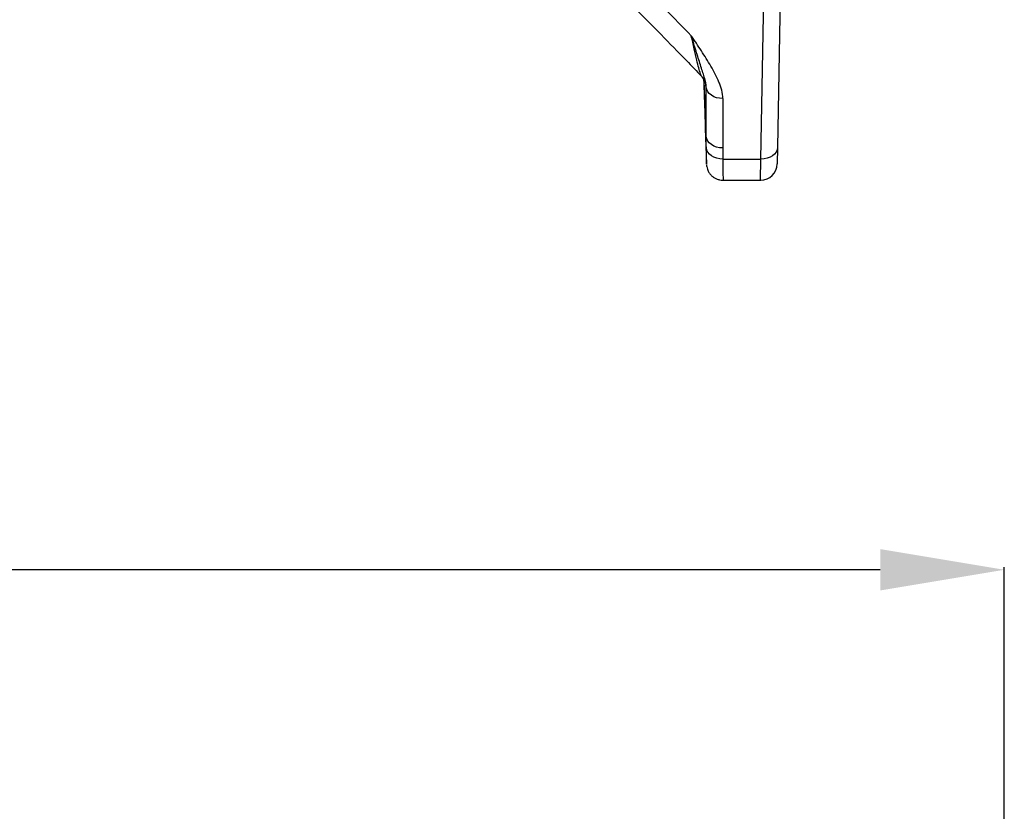
# Model space of a CAD drawing. Units: millimetres. Extents: x -8874 to -2347, y 10743 to 19397.
# Drawn here: x -5233 to -4757, y 17767 to 18150 of the extents above; entities that cross this region are included whole.
import ezdxf

# ---------------------------------------------------------------- set-up
doc = ezdxf.new("R2010")
doc.units = ezdxf.units.MM
doc.layers.add('ACO_DIMS', color=8, linetype='Continuous')
doc.styles.add('Arial', font='arial.ttf')
doc.styles.get("Standard").update_dxf_attribs({"font": 'arial.ttf'})
doc.dimstyles.new('ISO-25', dxfattribs={"dimtxt": 2.5, "dimasz": 2.5, "dimexe": 1.25, "dimexo": 0.625, "dimtad": 1, "dimtxsty": 'Standard', "dimcen": 2.5, "dimadec": 0, "dimazin": 0, "dimtfac": 1, "dimtmove": 0, "dimatfit": 3, "dimfxl": 0, "dimarcsym": 0})

# ---------------------------------------------------------------- blocks, each defined once
blk = doc.blocks.new('*D110')
at = {"layer": 'ACO_DIMS', "color": 0, "lineweight": -2, "transparency": 16777216}
for p, q in [((-6801.81, 17724.02), (-6801.81, 17884.88)), ((-4816.81, 17883.63), (-6741.81, 17883.63)), ((-4756.81, 17717.38), (-4756.81, 17884.88))]:
    blk.add_line(p, q, dxfattribs=at)
at = {"layer": 'ACO_DIMS', "color": 0, "transparency": 16777216}
for points in [[(-6741.81, 17893.63), (-6741.81, 17873.63), (-6801.81, 17883.63)], [(-4816.81, 17893.63), (-4816.81, 17873.63), (-4756.81, 17883.63)]]:
    blk.add_solid(points, dxfattribs=at)
at = {"layer": 'Defpoints', "color": 0, "transparency": 16777216}
for p in [(-6801.81, 17883.63), (-6801.81, 17723.4), (-4756.81, 17716.76)]:
    blk.add_point(p, dxfattribs=at)
at = {"layer": 'ACO_DIMS', "color": 0, "lineweight": 0, "transparency": 16777216, "insert": (-5779.31, 17945.52), "char_height": 60, "attachment_point": 2, "style": 'Arial'}
blk.add_mtext('2045mm', dxfattribs=at)

msp = doc.modelspace()

# ---------------------------------------------------------------- linework, layer by layer
for p, q in [((-4864.81, 18187.34), (-4866.54, 18087.98)), ((-4874.54, 18082.46), (-4872.96, 18173.43)), ((-4900.98, 18093.23), (-4901.93, 18120.62)), ((-4902.05, 18115.21), (-4901.77, 18107.21)), ((-4900.98, 18093.23), (-4900.98, 18117.11)), ((-4892.99, 18111.73), (-4892.99, 18087.85)), ((-4901.48, 18097.26), (-4900.87, 18080.02)), ((-4866.54, 18087.98), (-4866.68, 18080.07)), ((-4892.95, 18082.46), (-4874.54, 18082.46)), ((-4874.68, 18072.21), (-4874.54, 18082.46)), ((-4892.88, 18072.21), (-4874.68, 18072.21))]:
    msp.add_line(p, q)
at = {"flags": 128}
for points in [[(-4892.99, 18111.73), (-4894.5, 18111.84), (-4895.96, 18112.14), (-4897.31, 18112.63), (-4898.5, 18113.29), (-4899.5, 18114.11), (-4900.26, 18115.04), (-4900.76, 18116.05), (-4900.98, 18117.11)], [(-4892.99, 18087.85), (-4894.5, 18087.95), (-4895.96, 18088.26), (-4897.31, 18088.75), (-4898.5, 18089.41), (-4899.5, 18090.22), (-4900.26, 18091.15), (-4900.76, 18092.17), (-4900.98, 18093.23)], [(-4892.95, 18082.46), (-4894.47, 18082.55), (-4895.94, 18082.85), (-4897.29, 18083.34), (-4898.49, 18084), (-4899.49, 18084.82), (-4900.24, 18085.75), (-4900.74, 18086.77), (-4900.94, 18087.84)], [(-4866.54, 18087.98), (-4866.71, 18086.89), (-4867.18, 18085.84), (-4867.93, 18084.88), (-4868.92, 18084.04), (-4870.13, 18083.36), (-4871.5, 18082.86), (-4872.99, 18082.55), (-4874.54, 18082.46)]]:
    msp.add_lwpolyline(points, dxfattribs=at)
msp.add_arc((-4874.68, 18080.21), 8, 270.1575, 359)
for points, knots in [([(-4973.31, 18194.02), (-4968.62, 18189.27), (-4951.74, 18172.18), (-4930.87, 18150.84), (-4912.1, 18131.74), (-4905.62, 18124.97), (-4903.15, 18122.38)], [0, 0, 0, 0, 0.19913, 0.717084, 0.892073, 1, 1, 1, 1]), ([(-4958.85, 18193.72), (-4950.39, 18185.14), (-4941.93, 18176.55), (-4925.05, 18159.37), (-4916.61, 18150.77), (-4908.22, 18142.16)], [0, 0, 0, 0, 0.5, 0.5, 1, 1, 1, 1]), ([(-4903.16, 18122.37), (-4903.23, 18122.46), (-4903.41, 18122.66), (-4903.9, 18124.01), (-4904.63, 18126.48), (-4905.66, 18130.56), (-4906.85, 18135.72), (-4907.76, 18140), (-4908.22, 18142.16)], [0, 0, 0, 0, 0.069551, 0.172086, 0.352072, 0.53538, 0.766442, 1, 1, 1, 1]), ([(-4892.99, 18111.73), (-4892.99, 18113.1), (-4893.19, 18114.45), (-4893.68, 18116.44), (-4893.88, 18117.1), (-4894.33, 18118.42), (-4894.58, 18119.08), (-4895.38, 18121.03), (-4895.99, 18122.32), (-4897.3, 18124.86), (-4898, 18126.12), (-4900.18, 18129.87), (-4901.74, 18132.34), (-4904.14, 18136.03), (-4904.94, 18137.26), (-4906.17, 18139.1), (-4906.58, 18139.71), (-4907.19, 18140.63), (-4907.39, 18140.93), (-4907.8, 18141.54), (-4908.01, 18141.85), (-4908.22, 18142.16)], [0, 0, 0, 0, 0.125, 0.125, 0.1875, 0.1875, 0.25, 0.25, 0.375, 0.375, 0.5, 0.5, 0.75, 0.75, 0.875, 0.875, 0.9375, 0.9375, 0.96875, 0.96875, 1, 1, 1, 1]), ([(-4900.98, 18117.11), (-4900.96, 18117.52), (-4900.99, 18117.92), (-4901.09, 18118.73), (-4901.16, 18119.13), (-4901.34, 18119.96), (-4901.45, 18120.38), (-4901.68, 18121.24), (-4901.81, 18121.68), (-4902.21, 18123.04), (-4902.5, 18123.98), (-4903.12, 18125.94), (-4903.45, 18126.96), (-4904.46, 18130.12), (-4905.18, 18132.37), (-4906.3, 18135.92), (-4906.68, 18137.13), (-4907.44, 18139.61), (-4907.83, 18140.87), (-4908.22, 18142.16)], [0, 0, 0, 0, 0.0625, 0.0625, 0.125, 0.125, 0.1875, 0.1875, 0.25, 0.25, 0.375, 0.375, 0.5, 0.5, 0.75, 0.75, 0.875, 0.875, 1, 1, 1, 1]), ([(-4903.2, 18122.32), (-4903.1, 18122.22), (-4902.74, 18121.88), (-4902.27, 18121.22), (-4901.81, 18120.44), (-4901.52, 18119.78), (-4901.35, 18119.29), (-4901.26, 18118.95), (-4901.23, 18118.8), (-4901.23, 18118.79), (-4901.23, 18118.79)], [0, 0, 0, 0, 0.061551, 0.221328, 0.364248, 0.490632, 0.609843, 0.735974, 0.878635, 1, 1, 1, 1]), ([(-4902.28, 18121.21), (-4902.27, 18120.95), (-4902.22, 18119.88), (-4902.14, 18117.72), (-4902.08, 18115.91), (-4902.05, 18115.21)], [0, 0, 0, 0, 0.160009, 0.676238, 1, 1, 1, 1]), ([(-4900.98, 18117.11), (-4900.98, 18117.12), (-4901.02, 18117.22), (-4901.12, 18117.63), (-4901.22, 18118.28), (-4901.28, 18118.9), (-4901.29, 18118.97)], [0, 0, 0, 0, 0.034004, 0.483764, 0.94503, 1, 1, 1, 1]), ([(-4901.77, 18107.21), (-4901.75, 18106.47), (-4901.68, 18104.61), (-4901.6, 18101.81), (-4901.53, 18099.23), (-4901.49, 18097.66), (-4901.47, 18097.02), (-4901.47, 18097.24), (-4901.48, 18097.26)], [0, 0, 0, 0, 0.13892, 0.349687, 0.560353, 0.770922, 0.980858, 1, 1, 1, 1]), ([(-4900.87, 18080.02), (-4900.87, 18079.99), (-4900.87, 18079.84), (-4900.87, 18080.42), (-4900.88, 18081.65), (-4900.9, 18083.7), (-4900.92, 18085.86), (-4900.94, 18087.38), (-4900.94, 18087.84)], [0, 0, 0, 0, 0.048257, 0.259859, 0.477496, 0.689022, 0.906566, 1, 1, 1, 1]), ([(-4892.95, 18082.46), (-4892.95, 18081.87), (-4892.93, 18079.94), (-4892.91, 18077.13), (-4892.89, 18074.49), (-4892.88, 18072.82), (-4892.88, 18072.18), (-4892.88, 18072.24), (-4892.88, 18072.25)], [0, 0, 0, 0, 0.093585, 0.305285, 0.523123, 0.734837, 0.952691, 1, 1, 1, 1]), ([(-4900.85, 18079.67), (-4900.84, 18079.56), (-4900.83, 18079.26), (-4900.72, 18078.55), (-4900.48, 18077.62), (-4899.98, 18076.46), (-4899.31, 18075.38), (-4898.38, 18074.35), (-4897.29, 18073.49), (-4896.01, 18072.8), (-4894.59, 18072.37), (-4893.52, 18072.17), (-4892.95, 18072.22), (-4892.87, 18072.23)], [0, 0, 0, 0, 0.027944, 0.074105, 0.179564, 0.265401, 0.388244, 0.49586, 0.611493, 0.732452, 0.856217, 0.981332, 1, 1, 1, 1])]:
    msp.add_open_spline(points, degree=3, knots=knots)
for points in [[(-4900.94, 18087.84), (-4900.97, 18089.64), (-4900.98, 18091.44), (-4900.98, 18093.23)], [(-4892.99, 18087.85), (-4892.99, 18086.05), (-4892.97, 18084.26), (-4892.95, 18082.46)]]:
    msp.add_open_spline(points, degree=3)

# ---------------------------------------------------------------- dimensions: what is measured, and where the dimension line sits
at = {"layer": 'ACO_DIMS', "color": 0, "lineweight": 0}
dim = msp.add_linear_dim(base=(-6801.81, 17883.63), p1=(-4756.81, 17716.76), p2=(-6801.81, 17723.4), text='<>mm', dimstyle='ISO-25', override={"dimtxt": 60, "dimasz": 60, "dimdec": 0, "dimtxsty": 'Arial'}, dxfattribs=at)
dim.commit()
dim.dimension.update_dxf_attribs({"geometry": '*D110', "text_midpoint": (-5779.31, 17883.63), "dimtype": 160})

doc.saveas('drawing.dxf')
